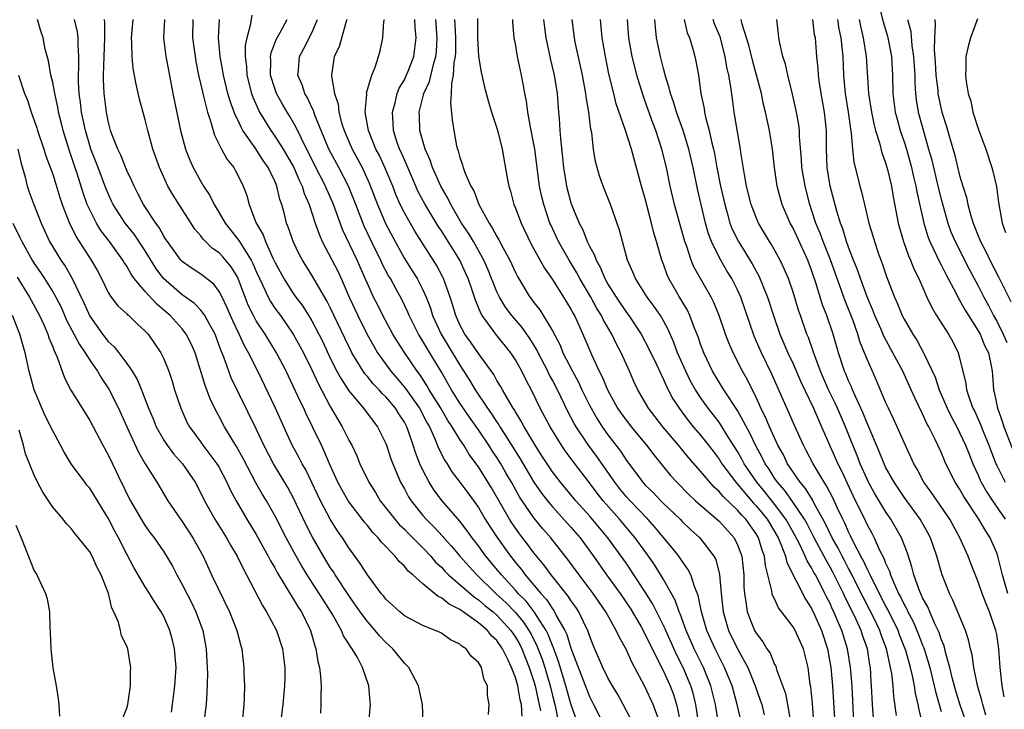
# Model space of a CAD drawing. Units: inches. Extents: x 2580000 to 2583000, y 1557000 to 1560000.
# Drawn here: x 2580749 to 2580856, y 1557588 to 1557663 of the extents above; entities that cross this region are included whole.
import ezdxf

# ---------------------------------------------------------------- set-up
doc = ezdxf.new("R2010")
doc.units = ezdxf.units.IN
doc.header["$MEASUREMENT"] = 0
doc.layers.add('LD25801557_2ft', color=135, linetype='Continuous')

msp = doc.modelspace()

# ---------------------------------------------------------------- linework, layer by layer
at = {"layer": 'LD25801557_2ft'}
for points, elevation in [([(2580842.16, 1557665), (2580842.73, 1557662.73), (2580843.19, 1557661.19), (2580843.64, 1557659), (2580843.76, 1557657), (2580843.79, 1557655), (2580844.04, 1557653), (2580844.24, 1557652.24), (2580844.59, 1557651), (2580845, 1557649.77), (2580845.24, 1557649), (2580845.8, 1557647), (2580846.01, 1557646.01), (2580846.27, 1557645), (2580846.37, 1557644.37), (2580847.12, 1557641), (2580847.56, 1557639.56), (2580847.77, 1557639), (2580848.51, 1557637.49), (2580848.82, 1557636.82), (2580849, 1557636.49), (2580849.49, 1557635.49), (2580850.61, 1557633.39), (2580850.87, 1557632.87), (2580851, 1557632.67), (2580851.59, 1557631.59), (2580853, 1557629.36), (2580853.2, 1557629), (2580853.72, 1557627.72), (2580854.1, 1557627), (2580854.41, 1557625.59), (2580854.52, 1557625), (2580854.56, 1557624.56), (2580854.66, 1557623), (2580854.74, 1557622.74), (2580855.1, 1557621), (2580855.61, 1557619.61), (2580855.79, 1557619), (2580856.68, 1557616.68)], 8426), ([(2580774.53, 1557663.47), (2580774.35, 1557662.35), (2580773.97, 1557661), (2580773.81, 1557660.19), (2580773.79, 1557659), (2580773.93, 1557657.93), (2580773.98, 1557657), (2580774.49, 1557655), (2580774.62, 1557654.62), (2580775.23, 1557653.23), (2580775.35, 1557653), (2580776.57, 1557651), (2580777, 1557650.4), (2580777.89, 1557649), (2580778.31, 1557648.31), (2580779.04, 1557647), (2580779.63, 1557645.63), (2580779.95, 1557645), (2580780.19, 1557644.19), (2580780.72, 1557643), (2580781.37, 1557641), (2580781.79, 1557639.79), (2580782.13, 1557639), (2580783.81, 1557635.81), (2580784.18, 1557635), (2580785.05, 1557633), (2580785.96, 1557631), (2580786.97, 1557628.97), (2580787.69, 1557627.69), (2580788.1, 1557627), (2580789.54, 1557625), (2580790.22, 1557624.22), (2580791.12, 1557623.12), (2580792.62, 1557621), (2580793.44, 1557619.44), (2580793.7, 1557619), (2580794.29, 1557617.71), (2580794.7, 1557616.7), (2580795.36, 1557615.36), (2580795.61, 1557615), (2580796.14, 1557614.14), (2580796.98, 1557613), (2580797.86, 1557611.86), (2580799, 1557610.26), (2580799.74, 1557609), (2580800.23, 1557608.23), (2580801.02, 1557607.02), (2580802.48, 1557605), (2580803, 1557604.34), (2580803.61, 1557603.61), (2580804.05, 1557603), (2580805.73, 1557601), (2580806.35, 1557600.35), (2580807, 1557599.31), (2580807.14, 1557599.14), (2580807.23, 1557599), (2580807.45, 1557598.55), (2580808.33, 1557597), (2580808.55, 1557596.55), (2580809, 1557595.07), (2580810.67, 1557590.67), (2580811, 1557589.85), (2580811.45, 1557589), (2580812.44, 1557587)], 8470), ([(2580798.89, 1557663.11), (2580798.91, 1557662.91), (2580798.91, 1557661), (2580799.02, 1557659), (2580799.3, 1557657.3), (2580799.67, 1557655.67), (2580800.1, 1557654.1), (2580800.43, 1557653), (2580801, 1557651.26), (2580801.1, 1557650.9), (2580801.56, 1557649), (2580802.1, 1557645.9), (2580802.27, 1557645), (2580802.45, 1557644.45), (2580802.84, 1557643), (2580803, 1557642.63), (2580803.61, 1557641), (2580804.71, 1557638.71), (2580806.14, 1557636.14), (2580807, 1557634.92), (2580808.21, 1557633), (2580809, 1557631.69), (2580809.23, 1557631.23), (2580809.37, 1557631), (2580809.7, 1557630.29), (2580810.51, 1557628.51), (2580811.21, 1557626.79), (2580812.05, 1557625), (2580812.39, 1557624.39), (2580812.94, 1557623), (2580814.04, 1557621), (2580814.43, 1557620.43), (2580815, 1557619.66), (2580815.52, 1557619), (2580817.17, 1557617), (2580817.95, 1557615.95), (2580819.75, 1557613.75), (2580820.43, 1557613), (2580821.7, 1557611.7), (2580822.46, 1557611), (2580825, 1557608.81), (2580826.62, 1557607), (2580827, 1557606.23), (2580827.46, 1557605), (2580827.67, 1557603), (2580827.69, 1557601.69), (2580827.74, 1557601), (2580827.91, 1557600.09), (2580828.05, 1557599), (2580828.83, 1557597), (2580829, 1557596.7), (2580829.75, 1557595.75), (2580830.18, 1557595), (2580830.52, 1557594.52), (2580831, 1557593.33), (2580831.12, 1557593.12), (2580831.21, 1557592.79), (2580832.17, 1557590.17), (2580832.41, 1557589), (2580832.7, 1557587.3)], 8454), ([(2580852.93, 1557663.07), (2580852.18, 1557661), (2580851.91, 1557660.09), (2580851.65, 1557659), (2580851.66, 1557657.66), (2580851.62, 1557657), (2580851.69, 1557656.31), (2580851.93, 1557655), (2580852.19, 1557654.19), (2580852.43, 1557653), (2580853.09, 1557651), (2580853.84, 1557649), (2580854.49, 1557647), (2580854.6, 1557646.6), (2580854.97, 1557644.97), (2580855.21, 1557643.21), (2580855.6, 1557641), (2580855.97, 1557639.97)], 8420), ([(2580787.15, 1557587), (2580787.33, 1557589), (2580787.29, 1557589.29), (2580787.15, 1557591), (2580786.48, 1557593), (2580785.92, 1557594.08), (2580785.37, 1557595), (2580785.2, 1557595.2), (2580785, 1557595.55), (2580784.43, 1557596.42), (2580784.21, 1557597), (2580783.2, 1557598.8), (2580782.26, 1557600.26), (2580781.81, 1557601), (2580780.49, 1557603), (2580779.92, 1557603.92), (2580779.3, 1557605), (2580778.21, 1557607), (2580777, 1557609.4), (2580776.09, 1557611), (2580775.67, 1557611.67), (2580774.94, 1557612.94), (2580773.58, 1557615.58), (2580772.86, 1557616.86), (2580772.38, 1557617.62), (2580771.55, 1557619), (2580771, 1557620.1), (2580770.68, 1557620.68), (2580770.02, 1557622.02), (2580769.67, 1557623), (2580769.47, 1557623.47), (2580768.39, 1557627), (2580767.97, 1557627.97), (2580767.44, 1557629), (2580767, 1557629.56), (2580765.7, 1557631), (2580765, 1557631.61), (2580764.24, 1557632.24), (2580763, 1557633.61), (2580761.81, 1557635), (2580761.47, 1557635.47), (2580761, 1557636.35), (2580760.74, 1557636.74), (2580760.59, 1557637), (2580759.15, 1557639), (2580758.21, 1557640.21), (2580757.73, 1557641), (2580757, 1557642.43), (2580756.74, 1557643), (2580756.28, 1557644.28), (2580755.63, 1557646.37), (2580755.31, 1557647.31), (2580755, 1557648.26), (2580754.8, 1557648.8), (2580754.12, 1557651), (2580753.91, 1557651.91), (2580753.63, 1557653), (2580753.54, 1557653.54), (2580753.22, 1557655), (2580753.2, 1557655.2), (2580753, 1557656.2), (2580752.81, 1557657), (2580752.54, 1557658.54), (2580752.2, 1557659.8), (2580751.96, 1557661), (2580751.73, 1557661.73), (2580751.37, 1557663)], 8484), ([(2580793.02, 1557587), (2580792.96, 1557589), (2580792.54, 1557591), (2580791.47, 1557593), (2580791, 1557593.47), (2580789.75, 1557595), (2580789.37, 1557595.37), (2580789, 1557595.68), (2580788.36, 1557596.36), (2580787.84, 1557597), (2580787, 1557597.95), (2580786.23, 1557599), (2580785.73, 1557599.73), (2580785, 1557600.75), (2580783.52, 1557603), (2580783.33, 1557603.33), (2580783, 1557603.8), (2580782.26, 1557605), (2580781.07, 1557607.07), (2580780.4, 1557608.4), (2580779, 1557611.34), (2580778.42, 1557612.42), (2580776.87, 1557615), (2580775.83, 1557617), (2580775, 1557618.78), (2580772.3, 1557624.3), (2580772.02, 1557625), (2580771.49, 1557626.51), (2580771.2, 1557627.2), (2580771, 1557627.77), (2580770.54, 1557629), (2580769.93, 1557630.07), (2580769.44, 1557631), (2580769, 1557631.59), (2580768.32, 1557632.32), (2580767, 1557633.26), (2580764.99, 1557635), (2580764.14, 1557636.14), (2580763, 1557637.99), (2580761.8, 1557639.8), (2580760.84, 1557641), (2580759.55, 1557643), (2580759.37, 1557643.37), (2580759, 1557644.19), (2580758.76, 1557644.76), (2580757.92, 1557647), (2580757.13, 1557649), (2580757, 1557649.4), (2580756.53, 1557651), (2580756.12, 1557653), (2580756.02, 1557654.02), (2580755.87, 1557655), (2580755.79, 1557656.21), (2580755.78, 1557657), (2580755.84, 1557657.84), (2580755.82, 1557659), (2580755.75, 1557660.25), (2580755.77, 1557661), (2580755.67, 1557661.67), (2580755.35, 1557663)], 8482), ([(2580800.1, 1557587.9), (2580800.16, 1557589), (2580799.98, 1557589.98), (2580799.99, 1557591), (2580799.64, 1557591.64), (2580799.32, 1557593), (2580799, 1557593.54), (2580798.23, 1557594.23), (2580797.69, 1557595), (2580797.25, 1557595.25), (2580797, 1557595.52), (2580795.99, 1557595.99), (2580795, 1557596.69), (2580794.8, 1557596.8), (2580794.34, 1557597), (2580793, 1557597.51), (2580791, 1557598.58), (2580790.5, 1557599), (2580789.72, 1557599.72), (2580789, 1557600.36), (2580788.73, 1557600.73), (2580788.49, 1557601), (2580787, 1557603), (2580786.24, 1557604.24), (2580785, 1557605.92), (2580784.31, 1557607), (2580783.77, 1557607.77), (2580783, 1557609.01), (2580781.95, 1557611), (2580780.34, 1557614.34), (2580779.96, 1557615), (2580779.65, 1557615.65), (2580778.89, 1557617), (2580777.98, 1557619), (2580777.09, 1557621), (2580775.15, 1557625), (2580774.16, 1557627), (2580773.73, 1557627.73), (2580773.16, 1557629), (2580772.45, 1557630.45), (2580771.85, 1557631.85), (2580771.31, 1557633), (2580771, 1557633.6), (2580770.4, 1557634.4), (2580769, 1557635.48), (2580768.08, 1557636.08), (2580767, 1557636.84), (2580766.85, 1557637), (2580765.39, 1557639), (2580765.24, 1557639.24), (2580765, 1557639.59), (2580764.51, 1557640.51), (2580764.14, 1557641), (2580762.83, 1557643), (2580762.21, 1557644.21), (2580761.79, 1557645), (2580761.56, 1557645.56), (2580761, 1557646.7), (2580760.35, 1557648.35), (2580760.03, 1557649), (2580759.39, 1557650.61), (2580759.26, 1557651), (2580759, 1557652.01), (2580758.81, 1557653), (2580758.57, 1557655), (2580758.5, 1557656.5), (2580758.5, 1557657), (2580758.65, 1557661), (2580758.65, 1557662.65), (2580758.61, 1557663)], 8480), ([(2580803.72, 1557587.72), (2580803.65, 1557589), (2580803.51, 1557589.51), (2580803.27, 1557591), (2580803, 1557591.9), (2580802.57, 1557593), (2580802.22, 1557593.78), (2580801.61, 1557595), (2580801, 1557595.89), (2580800.42, 1557596.42), (2580799.97, 1557597), (2580799, 1557597.83), (2580797.36, 1557599), (2580797.14, 1557599.14), (2580797, 1557599.25), (2580795.83, 1557599.83), (2580795, 1557600.53), (2580794.66, 1557600.66), (2580794.27, 1557601), (2580793, 1557602.03), (2580791.9, 1557603), (2580791.41, 1557603.41), (2580791, 1557603.92), (2580790.44, 1557604.44), (2580790.02, 1557605), (2580788.54, 1557606.54), (2580788.18, 1557607), (2580787.58, 1557607.58), (2580787, 1557608.32), (2580786.68, 1557608.68), (2580784.93, 1557611), (2580784.23, 1557612.23), (2580783.82, 1557613), (2580782.9, 1557615), (2580782.35, 1557616.35), (2580782.03, 1557617), (2580781.09, 1557619), (2580780.4, 1557620.4), (2580780.14, 1557621), (2580779.75, 1557621.75), (2580779, 1557623.38), (2580778.21, 1557625), (2580777.18, 1557627), (2580775.95, 1557629), (2580775, 1557630.44), (2580774.69, 1557631), (2580774.13, 1557632.13), (2580773.79, 1557633), (2580773.09, 1557634.91), (2580773, 1557635.12), (2580772.29, 1557636.29), (2580771.37, 1557637.37), (2580771, 1557637.77), (2580770.27, 1557638.27), (2580769.26, 1557639.26), (2580769, 1557639.62), (2580768.35, 1557640.35), (2580766.01, 1557644.01), (2580765.45, 1557645), (2580764.53, 1557647), (2580763.82, 1557649), (2580763.28, 1557651), (2580763, 1557652.17), (2580762.39, 1557654.39), (2580762.01, 1557656.01), (2580761.7, 1557657.7), (2580761.58, 1557659), (2580761.56, 1557660.44), (2580761.52, 1557661), (2580761.7, 1557663)], 8478), ([(2580765.07, 1557663), (2580764.99, 1557661), (2580765.24, 1557659), (2580765.51, 1557657.51), (2580765.99, 1557655), (2580766.82, 1557651), (2580767.35, 1557649), (2580767.81, 1557647.81), (2580768.17, 1557647), (2580769, 1557645.49), (2580769.29, 1557645), (2580769.97, 1557643.97), (2580770.44, 1557643), (2580771, 1557642.1), (2580771.64, 1557641), (2580773.12, 1557639.12), (2580773.46, 1557638.54), (2580774.46, 1557637), (2580774.64, 1557636.64), (2580775, 1557635.77), (2580775.34, 1557635), (2580775.67, 1557634.33), (2580776.27, 1557633), (2580776.52, 1557632.52), (2580777, 1557631.82), (2580777.6, 1557631), (2580779, 1557629), (2580779.72, 1557627.72), (2580780.1, 1557627), (2580781, 1557625.16), (2580781.67, 1557623.67), (2580783, 1557621.2), (2580783.8, 1557619.8), (2580784.29, 1557619), (2580785, 1557617.55), (2580785.31, 1557617), (2580785.85, 1557615.85), (2580786.2, 1557615), (2580787.15, 1557613), (2580787.88, 1557611.88), (2580788.4, 1557611), (2580789.98, 1557609), (2580790.45, 1557608.45), (2580791, 1557607.93), (2580791.45, 1557607.45), (2580793, 1557605.91), (2580793.86, 1557605), (2580794.38, 1557604.38), (2580795, 1557603.83), (2580795.39, 1557603.39), (2580795.78, 1557603), (2580798.58, 1557600.57), (2580799, 1557600.31), (2580799.7, 1557599.7), (2580800.58, 1557599), (2580801, 1557598.63), (2580802.5, 1557597), (2580803, 1557596.27), (2580803.47, 1557595.47), (2580803.7, 1557595), (2580804.49, 1557593), (2580805, 1557591.48), (2580805.14, 1557591), (2580805.47, 1557589.47), (2580805.58, 1557589), (2580805.7, 1557588.3)], 8476), ([(2580768.15, 1557663), (2580768.12, 1557661), (2580768.38, 1557659), (2580768.47, 1557658.47), (2580768.77, 1557657), (2580769.17, 1557655.17), (2580769.3, 1557654.7), (2580769.71, 1557653), (2580770.1, 1557651.9), (2580770.33, 1557651), (2580770.49, 1557650.49), (2580771.24, 1557649), (2580771.86, 1557647.86), (2580772.56, 1557647), (2580772.72, 1557646.72), (2580773, 1557646.19), (2580773.59, 1557645), (2580773.97, 1557643.97), (2580774.22, 1557643), (2580774.95, 1557641.05), (2580775.73, 1557639.73), (2580775.98, 1557639), (2580776.8, 1557637.2), (2580777, 1557636.78), (2580777.96, 1557635), (2580779, 1557633.41), (2580779.29, 1557633), (2580780.02, 1557632.02), (2580780.79, 1557630.79), (2580781, 1557630.43), (2580781.76, 1557629), (2580782.18, 1557628.18), (2580783, 1557626.42), (2580783.72, 1557625), (2580784.16, 1557624.16), (2580785, 1557622.89), (2580786.58, 1557621), (2580787.62, 1557619.62), (2580788.11, 1557619), (2580789, 1557617.2), (2580789.08, 1557617), (2580789.54, 1557615.54), (2580789.74, 1557615), (2580790.59, 1557613), (2580791, 1557612.28), (2580791.44, 1557611.44), (2580791.73, 1557611), (2580793, 1557609.42), (2580793.37, 1557609), (2580794.19, 1557608.19), (2580795.15, 1557607.15), (2580795.27, 1557607), (2580796.09, 1557606.09), (2580797.01, 1557605), (2580797.95, 1557603.95), (2580798.82, 1557603), (2580800.89, 1557601), (2580801.99, 1557599.99), (2580803, 1557598.94), (2580803.88, 1557597.88), (2580804.46, 1557597), (2580804.66, 1557596.66), (2580805.33, 1557595.33), (2580805.88, 1557593.88), (2580806.16, 1557593), (2580806.75, 1557591), (2580807, 1557589.96), (2580807.25, 1557589), (2580807.33, 1557588.67), (2580807.66, 1557587)], 8474), ([(2580809.7, 1557587), (2580809, 1557589.07), (2580808.46, 1557591), (2580807.65, 1557593.65), (2580807.12, 1557595.12), (2580807, 1557595.37), (2580806.55, 1557596.55), (2580806.32, 1557597), (2580805.02, 1557599.02), (2580804.16, 1557600.16), (2580803.31, 1557601), (2580803, 1557601.36), (2580801.48, 1557603), (2580801.27, 1557603.27), (2580799.82, 1557605), (2580799, 1557606.12), (2580798.31, 1557607), (2580797.77, 1557607.77), (2580797, 1557608.8), (2580795.08, 1557611), (2580794.18, 1557612.18), (2580793.67, 1557613), (2580793, 1557614.31), (2580792.68, 1557615), (2580792.2, 1557616.2), (2580791.95, 1557617), (2580791.4, 1557618.6), (2580791.25, 1557619), (2580791, 1557619.48), (2580790.41, 1557620.41), (2580790.05, 1557621), (2580789, 1557622.24), (2580788.6, 1557622.6), (2580788.26, 1557623), (2580787.63, 1557623.63), (2580787, 1557624.44), (2580786.73, 1557624.73), (2580785.34, 1557627), (2580785.22, 1557627.22), (2580784.56, 1557628.56), (2580783, 1557631.87), (2580782.62, 1557632.62), (2580781, 1557635.38), (2580779.98, 1557637), (2580779.64, 1557637.64), (2580779, 1557639), (2580778.49, 1557640.49), (2580778.28, 1557641), (2580778.04, 1557641.96), (2580777.75, 1557643), (2580777.55, 1557643.55), (2580777.23, 1557645), (2580777, 1557645.54), (2580776.3, 1557647), (2580775.76, 1557647.76), (2580774.87, 1557649.13), (2580773.56, 1557651), (2580773.35, 1557651.35), (2580773, 1557652.14), (2580772.7, 1557652.7), (2580772.61, 1557653), (2580772.17, 1557654.17), (2580771.94, 1557655), (2580771.45, 1557657), (2580771.4, 1557657.4), (2580771.11, 1557659), (2580770.93, 1557661), (2580771.01, 1557663)], 8472), ([(2580815.7, 1557587), (2580814.64, 1557589), (2580814.06, 1557590.06), (2580813.49, 1557591), (2580813, 1557591.89), (2580812.46, 1557593), (2580811.41, 1557595.41), (2580811, 1557596.44), (2580810.87, 1557596.87), (2580810.81, 1557597), (2580810.61, 1557597.39), (2580809.85, 1557599), (2580809.51, 1557599.51), (2580809, 1557600.22), (2580808.71, 1557600.71), (2580806.86, 1557603), (2580806.07, 1557604.07), (2580805, 1557605.36), (2580804.31, 1557606.31), (2580803.44, 1557607.44), (2580802.61, 1557608.61), (2580802.36, 1557609), (2580800.41, 1557612.41), (2580799, 1557614.67), (2580798.01, 1557616.01), (2580797.41, 1557617), (2580797, 1557617.61), (2580796.16, 1557619), (2580795.69, 1557619.69), (2580794.93, 1557621), (2580793.69, 1557623), (2580793.44, 1557623.44), (2580792.66, 1557624.66), (2580792.39, 1557625), (2580791.02, 1557627.02), (2580790.23, 1557628.23), (2580789.75, 1557629), (2580788.66, 1557631), (2580788.12, 1557632.12), (2580787.67, 1557633), (2580787, 1557634.47), (2580786.78, 1557635), (2580785.91, 1557637), (2580784.32, 1557640.32), (2580783.34, 1557643), (2580783, 1557643.82), (2580782.63, 1557644.63), (2580782.49, 1557645), (2580781.3, 1557647.3), (2580779.87, 1557650.13), (2580779.32, 1557651.32), (2580778.59, 1557652.59), (2580778.33, 1557653), (2580777.84, 1557653.84), (2580777.2, 1557655), (2580777, 1557655.55), (2580776.54, 1557657), (2580776.56, 1557658.56), (2580776.53, 1557659), (2580776.6, 1557659.4), (2580777.16, 1557660.84), (2580777.58, 1557661.58), (2580778.32, 1557663)], 8468), ([(2580818.37, 1557587.63), (2580817.9, 1557589), (2580817, 1557590.92), (2580815.57, 1557593.57), (2580815, 1557594.88), (2580814.23, 1557596.23), (2580813.9, 1557597), (2580812.78, 1557599), (2580812.04, 1557600.04), (2580811.4, 1557601), (2580809.87, 1557603), (2580808.67, 1557604.67), (2580806.83, 1557607), (2580805.97, 1557607.97), (2580805, 1557609.15), (2580803.72, 1557611), (2580803.43, 1557611.43), (2580802.57, 1557613), (2580801.98, 1557614.02), (2580801.42, 1557615), (2580801, 1557615.68), (2580800.46, 1557616.46), (2580800.13, 1557617), (2580799, 1557618.66), (2580798.02, 1557620.02), (2580797, 1557621.53), (2580796.08, 1557623), (2580794.96, 1557624.96), (2580793.46, 1557627.46), (2580793, 1557628.26), (2580792.7, 1557628.7), (2580792.52, 1557629), (2580791.51, 1557631), (2580791.37, 1557631.37), (2580790.74, 1557632.74), (2580790.13, 1557633.87), (2580789.5, 1557635), (2580789.3, 1557635.3), (2580788.61, 1557636.61), (2580788.44, 1557637), (2580787.96, 1557637.96), (2580786.66, 1557640.66), (2580785.74, 1557643), (2580785.55, 1557643.55), (2580784.95, 1557645), (2580783.92, 1557647), (2580782.85, 1557649), (2580781.34, 1557652.66), (2580781.17, 1557653.17), (2580781, 1557653.5), (2580780.52, 1557654.52), (2580780.23, 1557655), (2580779.94, 1557655.94), (2580779.49, 1557657), (2580779.55, 1557657.55), (2580779.68, 1557659), (2580780.14, 1557659.86), (2580781, 1557661.57), (2580781.62, 1557663)], 8466), ([(2580784.8, 1557663), (2580784.68, 1557662.68), (2580783.94, 1557660.06), (2580783.43, 1557659), (2580783.12, 1557657), (2580783.11, 1557656.89), (2580783.45, 1557655), (2580783.85, 1557653.85), (2580783.93, 1557653), (2580784.26, 1557651.74), (2580784.5, 1557651), (2580785, 1557649.82), (2580785.36, 1557649), (2580785.95, 1557647.95), (2580786.45, 1557647), (2580787.25, 1557645.25), (2580788.09, 1557643), (2580789, 1557640.89), (2580790, 1557639), (2580791, 1557637.18), (2580791.86, 1557635.86), (2580792.38, 1557635), (2580793, 1557633.79), (2580793.36, 1557633), (2580793.81, 1557631.81), (2580794.05, 1557631), (2580794.96, 1557629), (2580795.75, 1557627.75), (2580797, 1557625.64), (2580798.04, 1557624.04), (2580798.64, 1557623), (2580799.97, 1557621), (2580800.41, 1557620.41), (2580801, 1557619.49), (2580801.2, 1557619.2), (2580801.32, 1557619), (2580801.84, 1557618.16), (2580803.52, 1557615.52), (2580805, 1557613), (2580805.82, 1557611.82), (2580806.46, 1557611), (2580807, 1557610.35), (2580809, 1557608.14), (2580809.98, 1557607), (2580811.44, 1557605), (2580812.83, 1557603), (2580814.3, 1557601), (2580815.39, 1557599.39), (2580816.54, 1557597.46), (2580817, 1557596.64), (2580817.52, 1557595.52), (2580819, 1557592.59), (2580819.72, 1557591), (2580820.07, 1557590.07), (2580820.4, 1557589), (2580820.53, 1557588.53), (2580820.85, 1557586.85)], 8464), ([(2580823.12, 1557584.88), (2580822.5, 1557589), (2580822.21, 1557590.21), (2580821.97, 1557591), (2580821.12, 1557593), (2580820.41, 1557594.41), (2580819.24, 1557597), (2580819.17, 1557597.17), (2580819, 1557597.52), (2580817.83, 1557599.83), (2580817, 1557601.19), (2580815.81, 1557603), (2580815, 1557604.21), (2580814.44, 1557605), (2580812.99, 1557607), (2580811, 1557609.36), (2580809.54, 1557611), (2580807.88, 1557613), (2580807, 1557614.14), (2580806.42, 1557615), (2580805.87, 1557615.87), (2580805.12, 1557617), (2580803.94, 1557619), (2580803.62, 1557619.62), (2580803, 1557620.6), (2580802.86, 1557620.86), (2580802.76, 1557621), (2580802.38, 1557621.62), (2580801.6, 1557623), (2580801.39, 1557623.39), (2580801, 1557624.01), (2580800.65, 1557624.65), (2580799, 1557626.91), (2580798.16, 1557628.17), (2580797.55, 1557629), (2580797, 1557630.02), (2580796.56, 1557631), (2580796.21, 1557632.21), (2580795.96, 1557633), (2580795.23, 1557635), (2580795.16, 1557635.16), (2580794.46, 1557636.46), (2580792.13, 1557640.13), (2580791, 1557642.12), (2580790.56, 1557643), (2580790.09, 1557644.09), (2580789.75, 1557645), (2580788.94, 1557646.94), (2580788.3, 1557648.3), (2580787.93, 1557649), (2580787.19, 1557650.81), (2580787.12, 1557651), (2580786.78, 1557653), (2580786.93, 1557654.93), (2580786.92, 1557655.08), (2580787.48, 1557657), (2580787.83, 1557657.83), (2580788.21, 1557659), (2580788.38, 1557659.62), (2580788.67, 1557661), (2580788.79, 1557662.79), (2580788.84, 1557663)], 8462), ([(2580825.29, 1557584.71), (2580824.62, 1557589), (2580824.13, 1557591), (2580823.31, 1557593), (2580822.33, 1557595), (2580821.45, 1557597), (2580820.79, 1557598.79), (2580820.69, 1557599), (2580820.26, 1557600.26), (2580819, 1557602.48), (2580818.05, 1557604.05), (2580817.38, 1557605), (2580815.93, 1557607), (2580815.52, 1557607.52), (2580815, 1557608.11), (2580814.25, 1557609), (2580812.48, 1557611), (2580811.83, 1557611.83), (2580811, 1557612.95), (2580809.24, 1557615.24), (2580808.39, 1557616.39), (2580807.97, 1557617), (2580806.76, 1557619), (2580805.69, 1557621), (2580804.81, 1557622.81), (2580804.12, 1557624.12), (2580803.68, 1557625), (2580803, 1557626.24), (2580802.51, 1557627), (2580800.88, 1557629), (2580800.61, 1557629.39), (2580799.42, 1557631), (2580799.26, 1557631.26), (2580798.67, 1557632.67), (2580798.36, 1557633.64), (2580797.88, 1557635), (2580797.62, 1557635.62), (2580797, 1557637), (2580796.22, 1557638.22), (2580795.75, 1557639), (2580795, 1557640.17), (2580794.66, 1557640.66), (2580793.23, 1557643), (2580792.46, 1557644.46), (2580792.23, 1557645), (2580791.36, 1557647), (2580791.27, 1557647.27), (2580791, 1557647.82), (2580790.65, 1557648.65), (2580790.48, 1557649), (2580790.19, 1557649.81), (2580789.81, 1557651), (2580789.79, 1557651.79), (2580789.7, 1557653), (2580789.99, 1557653.99), (2580790.23, 1557655), (2580790.44, 1557655.56), (2580791, 1557656.49), (2580791.16, 1557656.84), (2580791.4, 1557657.4), (2580792.02, 1557659), (2580792.29, 1557661), (2580792.16, 1557662.16), (2580792.12, 1557663)], 8460), ([(2580827.43, 1557587), (2580826.97, 1557589), (2580826.41, 1557591), (2580825.6, 1557593), (2580825, 1557594.14), (2580824.57, 1557595), (2580823.67, 1557597), (2580823.09, 1557599), (2580822.75, 1557600.75), (2580822.38, 1557601.62), (2580821.94, 1557603), (2580821.63, 1557603.63), (2580821, 1557604.49), (2580820.81, 1557604.81), (2580820.66, 1557605), (2580819.93, 1557605.93), (2580818.11, 1557608.11), (2580817.31, 1557609), (2580815.39, 1557611), (2580815, 1557611.43), (2580814.29, 1557612.29), (2580813.74, 1557613), (2580811.79, 1557615.79), (2580810.89, 1557617), (2580809.56, 1557619), (2580809.36, 1557619.36), (2580808.66, 1557620.66), (2580807.53, 1557623), (2580807, 1557624.02), (2580806.65, 1557624.65), (2580806.5, 1557625), (2580805.47, 1557627), (2580805.32, 1557627.32), (2580804.55, 1557628.55), (2580803.72, 1557629.72), (2580802.61, 1557631), (2580801.93, 1557631.93), (2580801.29, 1557633), (2580801, 1557633.59), (2580800.58, 1557634.58), (2580800.43, 1557635), (2580800.02, 1557636.02), (2580799.59, 1557637), (2580798.46, 1557639), (2580797.92, 1557639.92), (2580797.19, 1557641), (2580796.03, 1557643), (2580795.7, 1557643.7), (2580794.93, 1557645), (2580794.04, 1557647), (2580793.8, 1557647.8), (2580793.26, 1557649), (2580792.68, 1557651), (2580792.62, 1557652.62), (2580792.6, 1557653), (2580793.11, 1557655), (2580793.71, 1557656.29), (2580794.13, 1557658.13), (2580794.41, 1557659), (2580794.46, 1557659.54), (2580794.56, 1557661), (2580794.39, 1557663)], 8458), ([(2580796.42, 1557663), (2580796.47, 1557662.47), (2580796.54, 1557661), (2580796.52, 1557659.48), (2580796.49, 1557659), (2580796.36, 1557658.36), (2580796.29, 1557657), (2580796.09, 1557656.09), (2580796.07, 1557655), (2580795.98, 1557653.98), (2580796.15, 1557652.15), (2580796.33, 1557651), (2580796.65, 1557649.35), (2580796.73, 1557649), (2580796.81, 1557648.81), (2580797, 1557648.08), (2580797.29, 1557647.29), (2580797.36, 1557647), (2580797.54, 1557646.46), (2580798.19, 1557645), (2580798.49, 1557644.49), (2580799.05, 1557643), (2580800.15, 1557641), (2580800.5, 1557640.5), (2580801, 1557639.54), (2580801.21, 1557639.21), (2580801.64, 1557638.36), (2580802.38, 1557637), (2580803, 1557635.65), (2580803.22, 1557635.22), (2580804.56, 1557633), (2580804.76, 1557632.76), (2580805, 1557632.41), (2580805.62, 1557631.62), (2580807, 1557629.35), (2580807.82, 1557627.82), (2580808.14, 1557627), (2580809.15, 1557625), (2580809.81, 1557623.81), (2580810.18, 1557623), (2580811, 1557621.33), (2580811.17, 1557621), (2580811.84, 1557619.84), (2580812.38, 1557619), (2580813, 1557618.13), (2580814.36, 1557616.36), (2580815, 1557615.36), (2580816.75, 1557613), (2580817, 1557612.73), (2580817.88, 1557611.88), (2580818.7, 1557611), (2580819, 1557610.7), (2580820.79, 1557609), (2580821, 1557608.78), (2580821.91, 1557607.91), (2580822.92, 1557607), (2580824.45, 1557605), (2580824.64, 1557604.64), (2580825.05, 1557603.05), (2580825.22, 1557601), (2580825.44, 1557599), (2580826.02, 1557597), (2580827, 1557594.99), (2580828.11, 1557593), (2580828.92, 1557591), (2580829.46, 1557589.46), (2580829.61, 1557589), (2580829.89, 1557587.89)], 8456), ([(2580835.26, 1557587), (2580835.09, 1557589.09), (2580834.91, 1557590.91), (2580834.86, 1557591.14), (2580834.63, 1557593), (2580834.13, 1557595), (2580833.23, 1557597), (2580833, 1557597.39), (2580831.43, 1557599.43), (2580831, 1557600.39), (2580830.79, 1557600.8), (2580830.75, 1557601), (2580830.72, 1557601.28), (2580830.01, 1557604.01), (2580829.92, 1557605), (2580829.66, 1557605.66), (2580829.26, 1557607), (2580829, 1557607.43), (2580827.88, 1557609), (2580827.45, 1557609.45), (2580827, 1557609.99), (2580825.46, 1557611.46), (2580825, 1557612.02), (2580824.47, 1557612.47), (2580824, 1557613), (2580823, 1557614.2), (2580821.69, 1557615.69), (2580820.63, 1557617), (2580818.92, 1557619), (2580817.37, 1557621), (2580816.21, 1557623), (2580815.83, 1557623.83), (2580815.33, 1557625), (2580814.43, 1557627), (2580813.92, 1557627.92), (2580813.43, 1557629), (2580812.52, 1557630.52), (2580812.31, 1557631), (2580811.79, 1557631.79), (2580811.13, 1557633), (2580809.96, 1557635), (2580809.63, 1557635.63), (2580808.82, 1557637), (2580807.66, 1557639), (2580806.81, 1557640.81), (2580806.73, 1557641), (2580806.06, 1557643), (2580805.85, 1557643.85), (2580805.61, 1557645), (2580805.08, 1557649), (2580805, 1557649.51), (2580804.64, 1557651.36), (2580804.35, 1557653), (2580804.18, 1557654.18), (2580804.02, 1557655), (2580803.87, 1557655.87), (2580803.65, 1557657), (2580803.23, 1557659), (2580803, 1557660.38), (2580802.88, 1557661), (2580802.72, 1557662.72), (2580802.71, 1557663)], 8452), ([(2580806.03, 1557663), (2580806.13, 1557662.13), (2580806.28, 1557661), (2580806.66, 1557659.34), (2580806.77, 1557658.77), (2580807.2, 1557657), (2580807.51, 1557655), (2580807.67, 1557653), (2580807.71, 1557652.29), (2580807.81, 1557651), (2580807.86, 1557650.14), (2580808.09, 1557648.09), (2580808.19, 1557647), (2580808.52, 1557645), (2580809, 1557643.2), (2580809.1, 1557642.9), (2580809.87, 1557641), (2580810.27, 1557640.27), (2580810.76, 1557639), (2580811, 1557638.51), (2580811.55, 1557637.55), (2580811.71, 1557637), (2580812.18, 1557636.18), (2580812.66, 1557635), (2580813, 1557634.4), (2580813.88, 1557633), (2580815, 1557631.33), (2580815.25, 1557631), (2580816.58, 1557629), (2580817.43, 1557627.43), (2580818.2, 1557625.8), (2580818.7, 1557624.7), (2580819, 1557624.11), (2580819.34, 1557623.34), (2580820.02, 1557622.02), (2580820.68, 1557621), (2580821.67, 1557619.67), (2580822.21, 1557619), (2580823, 1557618.08), (2580824.35, 1557616.35), (2580825, 1557615.49), (2580825.31, 1557615), (2580826.81, 1557613), (2580827, 1557612.8), (2580828.74, 1557610.74), (2580829, 1557610.46), (2580830.19, 1557609), (2580831, 1557607.68), (2580831.39, 1557607), (2580831.68, 1557606.32), (2580832.17, 1557605), (2580832.32, 1557604.32), (2580834.36, 1557600.36), (2580835, 1557599.36), (2580835.31, 1557598.69), (2580836.06, 1557597), (2580836.73, 1557595), (2580837.09, 1557593), (2580837.27, 1557591), (2580837.47, 1557587.47)], 8450), ([(2580839.57, 1557587), (2580839.37, 1557591), (2580839.21, 1557593), (2580838.88, 1557595), (2580838.27, 1557597), (2580837.87, 1557597.87), (2580837.41, 1557599), (2580837.27, 1557599.27), (2580837, 1557599.9), (2580836.62, 1557600.62), (2580836.45, 1557601), (2580835.89, 1557602.11), (2580835.42, 1557603), (2580835.26, 1557603.26), (2580835, 1557603.76), (2580834.51, 1557604.51), (2580834.32, 1557605), (2580833.72, 1557606.28), (2580833.23, 1557607.23), (2580832.51, 1557608.51), (2580832.23, 1557609), (2580831, 1557610.63), (2580829.95, 1557611.96), (2580829.08, 1557613), (2580827.73, 1557615), (2580827.48, 1557615.48), (2580827, 1557616.34), (2580825.86, 1557618.14), (2580825.21, 1557619.21), (2580825, 1557619.49), (2580823.82, 1557621), (2580823, 1557622.16), (2580822.45, 1557623), (2580821.93, 1557623.93), (2580821.4, 1557625), (2580820.52, 1557627), (2580820.11, 1557628.11), (2580819.5, 1557629.5), (2580819, 1557630.45), (2580818.68, 1557631), (2580818, 1557632), (2580817.24, 1557633), (2580815.97, 1557635), (2580815.7, 1557635.7), (2580815.12, 1557637), (2580814.56, 1557639), (2580814.25, 1557640.25), (2580813.28, 1557643), (2580812.48, 1557645), (2580812.09, 1557646.09), (2580811.82, 1557647), (2580811.65, 1557647.65), (2580811.45, 1557649), (2580811.25, 1557650.75), (2580811.15, 1557651.15), (2580810.92, 1557653), (2580810.64, 1557654.64), (2580810.61, 1557655), (2580810.24, 1557657), (2580809.47, 1557660.53), (2580809.38, 1557661), (2580809.14, 1557663)], 8448), ([(2580841.73, 1557587), (2580841.57, 1557589), (2580841.49, 1557591), (2580841.45, 1557591.45), (2580841.36, 1557593), (2580841.29, 1557593.29), (2580841.03, 1557595), (2580840.5, 1557596.5), (2580840.35, 1557597), (2580839.83, 1557598.17), (2580839.43, 1557599), (2580838.61, 1557600.61), (2580838.44, 1557601), (2580837.3, 1557603.3), (2580837, 1557603.84), (2580836.57, 1557604.57), (2580835.28, 1557607), (2580834.51, 1557608.51), (2580834.22, 1557609), (2580833, 1557610.82), (2580832.1, 1557612.1), (2580831.31, 1557613), (2580831, 1557613.45), (2580830.4, 1557614.4), (2580829.99, 1557615), (2580829.67, 1557615.67), (2580828.94, 1557617), (2580828.32, 1557618.32), (2580827, 1557620.75), (2580825.53, 1557623), (2580824.31, 1557625), (2580823.35, 1557627), (2580823, 1557627.92), (2580822.73, 1557628.73), (2580822.35, 1557629.65), (2580821.85, 1557631), (2580821.58, 1557631.58), (2580820.74, 1557633), (2580819.59, 1557635), (2580819.41, 1557635.41), (2580819, 1557636.57), (2580818.83, 1557637), (2580818.25, 1557639), (2580817.96, 1557639.96), (2580817.72, 1557641), (2580817, 1557643.75), (2580816.63, 1557645), (2580815.54, 1557649), (2580814.87, 1557651.13), (2580813.9, 1557653.9), (2580813.62, 1557655), (2580813.11, 1557657.11), (2580812.72, 1557659), (2580812.38, 1557661), (2580812.21, 1557663)], 8446), ([(2580844.19, 1557587.81), (2580843.87, 1557589.87), (2580843.8, 1557591), (2580843.67, 1557592.33), (2580843.54, 1557593), (2580843.14, 1557594.86), (2580843, 1557595.28), (2580842.52, 1557596.52), (2580842.37, 1557597), (2580841.79, 1557598.21), (2580841.27, 1557599.27), (2580840.57, 1557600.57), (2580839.35, 1557603), (2580839.24, 1557603.24), (2580839, 1557603.67), (2580838.55, 1557604.55), (2580838.3, 1557605), (2580837.87, 1557605.87), (2580837.24, 1557607), (2580836.52, 1557608.52), (2580835.29, 1557610.71), (2580835.09, 1557611.09), (2580834.33, 1557612.33), (2580833.75, 1557613), (2580832.41, 1557615), (2580831.95, 1557615.95), (2580831.36, 1557617), (2580830.45, 1557619), (2580830.03, 1557620.03), (2580829.53, 1557621), (2580829.38, 1557621.38), (2580829, 1557622.16), (2580828.07, 1557624.07), (2580827.54, 1557625), (2580826.52, 1557627), (2580826.06, 1557628.06), (2580825.71, 1557629), (2580825.03, 1557631), (2580824.43, 1557632.43), (2580824.14, 1557633), (2580822.98, 1557635), (2580822.29, 1557636.29), (2580822, 1557637), (2580821.51, 1557638.49), (2580821.32, 1557639), (2580820.8, 1557640.8), (2580820.2, 1557643), (2580819.73, 1557645), (2580819.31, 1557647), (2580818.83, 1557649), (2580818.17, 1557651), (2580817.84, 1557651.84), (2580817, 1557654.25), (2580816.79, 1557654.79), (2580816.12, 1557657), (2580815.89, 1557657.89), (2580815.63, 1557659), (2580815.24, 1557661), (2580815.11, 1557663)], 8444), ([(2580847, 1557586.9), (2580846.59, 1557588.59), (2580846.53, 1557589), (2580846.23, 1557590.23), (2580846.13, 1557591), (2580845.92, 1557592.08), (2580845.69, 1557593), (2580845.18, 1557594.82), (2580845.09, 1557595.09), (2580844.51, 1557596.51), (2580844.34, 1557597), (2580843.25, 1557599.25), (2580843, 1557599.69), (2580841.61, 1557602.39), (2580841.32, 1557603), (2580841.23, 1557603.23), (2580841, 1557603.64), (2580840.58, 1557604.58), (2580840.34, 1557605), (2580839.6, 1557606.4), (2580839.21, 1557607.21), (2580839, 1557607.63), (2580838.58, 1557608.58), (2580838.37, 1557609), (2580837.8, 1557610.2), (2580837.31, 1557611.31), (2580836.63, 1557612.63), (2580836.36, 1557613), (2580835.16, 1557615), (2580834.43, 1557616.43), (2580834.11, 1557617), (2580833.15, 1557619.15), (2580832.55, 1557620.55), (2580831.83, 1557622.17), (2580830.69, 1557624.69), (2580829.58, 1557627), (2580828.8, 1557628.8), (2580827.36, 1557633), (2580827, 1557633.8), (2580826.39, 1557635), (2580825.86, 1557635.86), (2580825.18, 1557637), (2580825, 1557637.33), (2580824.18, 1557639), (2580823.85, 1557639.85), (2580823.53, 1557641), (2580822.69, 1557644.69), (2580822.21, 1557647), (2580821.75, 1557649), (2580821.12, 1557651), (2580820.4, 1557653), (2580820.09, 1557654.09), (2580819.75, 1557655), (2580819.63, 1557655.63), (2580819.19, 1557657), (2580819.16, 1557657.16), (2580819, 1557657.69), (2580818.67, 1557659), (2580818.24, 1557661), (2580818.12, 1557662.12), (2580818.07, 1557663)], 8442), ([(2580821.23, 1557663), (2580821.57, 1557661.57), (2580821.82, 1557661), (2580822.18, 1557659.82), (2580822.4, 1557659), (2580822.51, 1557658.51), (2580822.77, 1557657), (2580823.05, 1557655), (2580823.39, 1557653.39), (2580823.44, 1557653), (2580823.55, 1557652.45), (2580823.95, 1557651), (2580824.19, 1557649.81), (2580824.41, 1557649), (2580824.51, 1557648.51), (2580824.77, 1557647), (2580825.16, 1557645), (2580825.62, 1557643), (2580825.88, 1557642.12), (2580826.18, 1557641), (2580826.4, 1557640.4), (2580827.09, 1557639), (2580828.59, 1557636.59), (2580829, 1557635.79), (2580829.29, 1557635.29), (2580830.25, 1557633), (2580830.92, 1557630.92), (2580831.58, 1557629), (2580832.01, 1557628.01), (2580832.43, 1557627), (2580833, 1557625.78), (2580833.85, 1557623.85), (2580835.22, 1557621), (2580835.74, 1557619.74), (2580836.08, 1557619), (2580837.84, 1557615), (2580838.23, 1557614.23), (2580839.5, 1557611.5), (2580840.81, 1557608.81), (2580841, 1557608.39), (2580841.5, 1557607.5), (2580841.75, 1557607), (2580842.35, 1557605.65), (2580842.8, 1557604.8), (2580843, 1557604.25), (2580843.41, 1557603.41), (2580843.52, 1557603), (2580843.87, 1557602.13), (2580844.4, 1557601), (2580844.62, 1557600.62), (2580845, 1557599.78), (2580845.28, 1557599.28), (2580845.4, 1557599), (2580845.96, 1557597.96), (2580846.56, 1557596.56), (2580847, 1557595.42), (2580847.13, 1557595.13), (2580847.77, 1557593), (2580848.26, 1557591), (2580848.38, 1557590.38), (2580849, 1557588.25)], 8440), ([(2580851.73, 1557587), (2580851.07, 1557588.93), (2580850.56, 1557590.56), (2580850.23, 1557591.77), (2580849.94, 1557593), (2580849.51, 1557594.49), (2580849.32, 1557595.32), (2580849, 1557596.06), (2580848.78, 1557596.78), (2580848.35, 1557597.65), (2580847.77, 1557599), (2580847.55, 1557599.55), (2580847, 1557600.52), (2580846.62, 1557601.38), (2580846.05, 1557603), (2580845.85, 1557603.85), (2580845.35, 1557605.35), (2580844.72, 1557607), (2580843.58, 1557609), (2580843, 1557609.84), (2580841.81, 1557611.81), (2580841.16, 1557613), (2580841, 1557613.32), (2580840.25, 1557615), (2580839.91, 1557615.91), (2580839.44, 1557617), (2580838.65, 1557619), (2580837.81, 1557621), (2580837.55, 1557621.55), (2580836.84, 1557623), (2580835.96, 1557625), (2580835.34, 1557626.66), (2580835.18, 1557627.18), (2580834.65, 1557628.65), (2580834.5, 1557629), (2580833.8, 1557631), (2580833.6, 1557631.6), (2580833, 1557633.54), (2580832.49, 1557635), (2580832.05, 1557636.05), (2580831.59, 1557637), (2580830.68, 1557638.68), (2580830.46, 1557639), (2580829.92, 1557639.92), (2580829.26, 1557641), (2580829, 1557641.6), (2580828.47, 1557643), (2580827.98, 1557645), (2580827.74, 1557646.26), (2580827.37, 1557648.63), (2580827.33, 1557649), (2580827, 1557650.85), (2580826.65, 1557653), (2580826.44, 1557654.44), (2580826.29, 1557655.71), (2580826.07, 1557657), (2580825.86, 1557657.86), (2580825.68, 1557659), (2580825.11, 1557661.11), (2580824.52, 1557662.52), (2580824.35, 1557663)], 8438), ([(2580853.84, 1557587.84), (2580853.49, 1557589), (2580853.41, 1557589.41), (2580852.94, 1557591.06), (2580852.54, 1557593), (2580852.35, 1557594.35), (2580852.17, 1557595), (2580851.97, 1557595.97), (2580851.63, 1557597), (2580850.28, 1557600.28), (2580849.89, 1557601), (2580849.11, 1557603), (2580849, 1557603.35), (2580848.54, 1557605), (2580847.84, 1557607), (2580847.55, 1557607.55), (2580846.73, 1557609), (2580845, 1557611.38), (2580843.91, 1557613), (2580843, 1557614.65), (2580842.83, 1557615), (2580842.32, 1557616.32), (2580842.02, 1557617), (2580841.13, 1557619.13), (2580841, 1557619.4), (2580840.55, 1557620.55), (2580839.74, 1557622.26), (2580839.42, 1557623), (2580839.31, 1557623.31), (2580839, 1557623.95), (2580838.7, 1557624.7), (2580838.56, 1557625), (2580837.92, 1557627), (2580837.34, 1557629), (2580836.65, 1557631), (2580836.18, 1557632.18), (2580835.46, 1557634.54), (2580835, 1557635.91), (2580834.59, 1557637), (2580833, 1557640.44), (2580832.69, 1557641), (2580831.83, 1557643), (2580831.65, 1557643.65), (2580831.29, 1557645), (2580830.99, 1557647), (2580830.77, 1557649), (2580830.45, 1557651), (2580830.02, 1557653), (2580829.82, 1557653.82), (2580829.58, 1557655), (2580829.06, 1557657), (2580828.61, 1557658.61), (2580828.21, 1557660.21), (2580827.98, 1557661), (2580827.5, 1557662.5), (2580827.39, 1557663)], 8436), ([(2580855.82, 1557589.82), (2580855.6, 1557591), (2580855.37, 1557593), (2580855.22, 1557595), (2580855, 1557596.56), (2580854.92, 1557597), (2580854.23, 1557599), (2580853.87, 1557599.87), (2580853.43, 1557601), (2580853, 1557602.23), (2580852.21, 1557604.21), (2580851.93, 1557605), (2580851.03, 1557607), (2580849.93, 1557609), (2580847.92, 1557611.92), (2580847.12, 1557613), (2580846.4, 1557614.4), (2580846.04, 1557615), (2580845.73, 1557615.73), (2580845, 1557617.28), (2580844.25, 1557619), (2580843.86, 1557619.86), (2580843.3, 1557621), (2580843, 1557621.65), (2580842, 1557624), (2580841, 1557626.29), (2580840.73, 1557627), (2580840.22, 1557628.22), (2580840, 1557629), (2580839.44, 1557630.56), (2580838.62, 1557632.62), (2580837.04, 1557637.04), (2580836.26, 1557639), (2580835.93, 1557639.93), (2580835.47, 1557641), (2580835, 1557642.43), (2580834.8, 1557643), (2580834.29, 1557645), (2580833.96, 1557647), (2580833.91, 1557647.91), (2580833.7, 1557650.31), (2580833.68, 1557651), (2580833.61, 1557651.61), (2580833.37, 1557653), (2580832.93, 1557654.93), (2580832.42, 1557657), (2580832.17, 1557658.17), (2580831.9, 1557659), (2580831.56, 1557660.44), (2580831.47, 1557661), (2580831.44, 1557661.44), (2580831.23, 1557663)], 8434), ([(2580856.22, 1557601), (2580855.64, 1557603), (2580855.14, 1557605), (2580855, 1557605.39), (2580854.51, 1557606.51), (2580854.29, 1557607), (2580853.78, 1557607.78), (2580853.09, 1557609), (2580851.46, 1557611.46), (2580851, 1557612.3), (2580850.53, 1557613), (2580849.52, 1557615), (2580849.36, 1557615.36), (2580849, 1557616.26), (2580848.37, 1557617.63), (2580847.67, 1557619), (2580847.43, 1557619.43), (2580847, 1557620.4), (2580846.14, 1557622.14), (2580845.77, 1557623), (2580844.85, 1557625), (2580843.79, 1557627), (2580842.8, 1557628.8), (2580842.51, 1557629.49), (2580841.84, 1557631), (2580841.61, 1557631.61), (2580841, 1557633.04), (2580840.27, 1557635), (2580839.96, 1557635.96), (2580839.54, 1557637), (2580839, 1557638.39), (2580838.78, 1557639), (2580838.37, 1557640.37), (2580838.12, 1557641), (2580837.72, 1557642.28), (2580837.01, 1557645), (2580836.69, 1557647), (2580836.61, 1557649), (2580836.62, 1557651), (2580836.41, 1557653), (2580836.03, 1557655), (2580835.84, 1557656.16), (2580835.74, 1557657), (2580835.7, 1557657.7), (2580835.57, 1557659), (2580835.41, 1557661), (2580835.33, 1557661.33), (2580835.15, 1557663)], 8432), ([(2580837.79, 1557663), (2580837.96, 1557661.96), (2580838.16, 1557661), (2580838.31, 1557659.69), (2580838.37, 1557659), (2580838.46, 1557657), (2580838.64, 1557655), (2580838.97, 1557653), (2580839.19, 1557651.19), (2580839.29, 1557650.71), (2580839.42, 1557649), (2580839.57, 1557647.57), (2580839.96, 1557646.04), (2580840.2, 1557645), (2580840.38, 1557644.38), (2580840.71, 1557643), (2580841.2, 1557641), (2580841.63, 1557639.63), (2580841.81, 1557639), (2580842.21, 1557637.79), (2580842.64, 1557636.64), (2580843.13, 1557635.13), (2580843.96, 1557633), (2580844.29, 1557632.29), (2580844.8, 1557631), (2580845, 1557630.62), (2580845.94, 1557629), (2580846.36, 1557628.36), (2580847.11, 1557627), (2580847.17, 1557626.83), (2580848.34, 1557624.34), (2580848.79, 1557623), (2580849.66, 1557621), (2580850.1, 1557620.1), (2580850.69, 1557619), (2580851, 1557618.39), (2580851.64, 1557617), (2580852.02, 1557616.02), (2580852.43, 1557615), (2580853, 1557613.77), (2580853.23, 1557613.23), (2580853.34, 1557613), (2580853.94, 1557611.94), (2580854.55, 1557611), (2580855.92, 1557609)], 8430), ([(2580840.13, 1557663), (2580840.28, 1557662.28), (2580840.59, 1557661), (2580840.9, 1557659), (2580841.16, 1557655), (2580841.46, 1557653), (2580841.72, 1557651.72), (2580841.91, 1557651), (2580842.35, 1557649.66), (2580842.6, 1557648.6), (2580843, 1557647.51), (2580843.21, 1557646.79), (2580843.62, 1557645), (2580843.82, 1557643.82), (2580844.35, 1557641), (2580844.49, 1557640.49), (2580844.93, 1557639), (2580845.47, 1557637.47), (2580845.7, 1557637), (2580846.05, 1557636.05), (2580846.59, 1557635), (2580847.45, 1557633), (2580847.94, 1557631.94), (2580848.51, 1557631), (2580849.81, 1557629), (2580850.23, 1557628.23), (2580850.85, 1557627), (2580851, 1557626.45), (2580851.68, 1557623.68), (2580851.75, 1557623), (2580852.1, 1557621.9), (2580852.44, 1557621), (2580852.63, 1557620.63), (2580853.25, 1557619.25), (2580853.57, 1557618.43), (2580854.15, 1557617), (2580854.91, 1557615), (2580855, 1557614.8), (2580855.91, 1557613)], 8428), ([(2580845.38, 1557663), (2580845.71, 1557661.71), (2580845.84, 1557660.16), (2580846.02, 1557659), (2580846.14, 1557657), (2580846.15, 1557656.15), (2580846.23, 1557655), (2580846.31, 1557654.31), (2580846.52, 1557653), (2580847.08, 1557650.92), (2580847.65, 1557649), (2580847.94, 1557647.94), (2580848.71, 1557644.71), (2580849, 1557643.59), (2580849.73, 1557641), (2580850.06, 1557640.06), (2580850.5, 1557639), (2580852.03, 1557636.03), (2580853, 1557634.22), (2580853.63, 1557633), (2580854.11, 1557632.11), (2580854.67, 1557631), (2580855, 1557630.39), (2580855.7, 1557629), (2580856.09, 1557628.09)], 8424), ([(2580848.3, 1557663), (2580848.37, 1557662.37), (2580848.27, 1557661), (2580848.25, 1557659.75), (2580848.36, 1557658.36), (2580848.44, 1557657), (2580848.64, 1557655.36), (2580848.66, 1557655), (2580849, 1557653.32), (2580849.08, 1557653), (2580849.54, 1557651.54), (2580849.98, 1557650.02), (2580850.45, 1557648.45), (2580851, 1557646.13), (2580851.34, 1557645), (2580851.75, 1557643.75), (2580851.89, 1557643), (2580852.21, 1557641.79), (2580852.46, 1557641), (2580852.62, 1557640.62), (2580853, 1557639.63), (2580853.19, 1557639.19), (2580853.25, 1557639), (2580853.86, 1557637.86), (2580854.25, 1557637), (2580855.19, 1557635.19), (2580856.54, 1557632.54)], 8422), ([(2580749.3, 1557657), (2580749.96, 1557655), (2580750.27, 1557654.27), (2580750.68, 1557653), (2580751.28, 1557651.28), (2580751.36, 1557651), (2580752.05, 1557649), (2580752.27, 1557648.27), (2580753, 1557646.3), (2580753.78, 1557643.78), (2580754.04, 1557643), (2580754.87, 1557640.87), (2580755, 1557640.63), (2580755.53, 1557639.53), (2580757.16, 1557637), (2580757.83, 1557635.83), (2580758.26, 1557635), (2580759, 1557633.5), (2580759.33, 1557633), (2580760.05, 1557632.05), (2580761, 1557631.19), (2580761.09, 1557631.09), (2580761.21, 1557631), (2580762.12, 1557630.12), (2580763, 1557629.33), (2580763.31, 1557629), (2580764.01, 1557628.01), (2580764.69, 1557627), (2580765, 1557626.35), (2580765.54, 1557625), (2580765.91, 1557623.91), (2580766.18, 1557623), (2580766.83, 1557621), (2580767.51, 1557619.51), (2580767.77, 1557619), (2580769, 1557617.34), (2580769.24, 1557617), (2580770.75, 1557615), (2580771, 1557614.58), (2580771.82, 1557613), (2580772.18, 1557612.18), (2580772.81, 1557611), (2580773.99, 1557609), (2580775, 1557607.36), (2580776.3, 1557605), (2580776.53, 1557604.53), (2580777, 1557603.75), (2580777.26, 1557603.26), (2580778.1, 1557601.9), (2580778.76, 1557600.76), (2580779, 1557600.41), (2580779.52, 1557599.52), (2580779.87, 1557599), (2580780.85, 1557597), (2580781.32, 1557595.32), (2580781.45, 1557595), (2580781.65, 1557593.65), (2580781.82, 1557593), (2580781.93, 1557592.07), (2580782, 1557591), (2580781.96, 1557589.96), (2580781.96, 1557589), (2580781.95, 1557588.05)], 8486), ([(2580749.24, 1557649), (2580749.57, 1557647.57), (2580750.04, 1557645.96), (2580750.26, 1557645), (2580750.44, 1557644.44), (2580750.96, 1557643), (2580751.76, 1557641), (2580752.67, 1557639), (2580753.54, 1557637.54), (2580753.87, 1557637), (2580754.34, 1557636.34), (2580755.08, 1557635.08), (2580756.38, 1557632.38), (2580757, 1557630.94), (2580758.4, 1557629), (2580759, 1557628.22), (2580759.64, 1557627.64), (2580760.14, 1557627), (2580761, 1557625.84), (2580761.58, 1557625), (2580762.12, 1557624.12), (2580762.58, 1557623), (2580762.71, 1557622.71), (2580763.34, 1557621), (2580763.84, 1557619.84), (2580764.17, 1557619), (2580765, 1557617.54), (2580765.37, 1557617), (2580766.07, 1557616.07), (2580767.04, 1557615), (2580768.4, 1557613), (2580769, 1557611.84), (2580769.39, 1557611), (2580770.51, 1557609), (2580771.78, 1557607), (2580772.21, 1557606.21), (2580772.94, 1557605), (2580773.6, 1557603.6), (2580773.94, 1557603), (2580775.67, 1557599.67), (2580776.1, 1557599), (2580777.19, 1557597), (2580777.84, 1557595), (2580778.09, 1557593), (2580778.09, 1557591.91), (2580778.06, 1557591), (2580777.87, 1557589), (2580777.63, 1557587)], 8488), ([(2580748.69, 1557641), (2580749.46, 1557639.46), (2580749.66, 1557639), (2580750.77, 1557637), (2580751, 1557636.64), (2580751.67, 1557635.67), (2580752.1, 1557635), (2580753, 1557633.57), (2580753.33, 1557633), (2580753.9, 1557631.9), (2580754.51, 1557630.51), (2580755.88, 1557627.88), (2580756.51, 1557627), (2580757, 1557626.19), (2580757.83, 1557625), (2580758.26, 1557624.26), (2580759.07, 1557623.07), (2580760.1, 1557621), (2580761.01, 1557619), (2580762.27, 1557616.27), (2580763.01, 1557615.01), (2580764.26, 1557613), (2580765.44, 1557611), (2580766.82, 1557609), (2580767, 1557608.77), (2580768.16, 1557607), (2580769.25, 1557605), (2580770.17, 1557603), (2580772.12, 1557599), (2580772.89, 1557597), (2580773.32, 1557595.32), (2580773.43, 1557595), (2580773.67, 1557593), (2580773.66, 1557592.34), (2580773.71, 1557591), (2580773.69, 1557589.69), (2580773.65, 1557589), (2580773.47, 1557587)], 8490), ([(2580749.16, 1557635.16), (2580750.49, 1557633), (2580750.66, 1557632.66), (2580751.58, 1557631), (2580752.08, 1557629.92), (2580752.48, 1557629), (2580752.59, 1557628.59), (2580753, 1557627.63), (2580753.17, 1557627.17), (2580753.26, 1557627), (2580753.48, 1557626.52), (2580754.27, 1557624.27), (2580754.95, 1557622.95), (2580756.18, 1557621), (2580757, 1557619.67), (2580758.41, 1557617), (2580759, 1557615.95), (2580759.85, 1557614.15), (2580760.4, 1557613), (2580760.61, 1557612.61), (2580761, 1557611.76), (2580761.39, 1557611), (2580762.55, 1557609), (2580763, 1557608.28), (2580763.54, 1557607.54), (2580763.98, 1557607), (2580765, 1557605.49), (2580765.3, 1557605), (2580765.93, 1557603.93), (2580766.4, 1557603), (2580767, 1557601.95), (2580768, 1557600), (2580768.48, 1557599), (2580769.16, 1557597.16), (2580769.21, 1557597), (2580769.59, 1557595), (2580769.69, 1557593), (2580769.71, 1557592.29), (2580769.67, 1557590.33), (2580769.57, 1557589), (2580769.37, 1557587.37)], 8492), ([(2580765.83, 1557588.17), (2580765.96, 1557589), (2580766.2, 1557591), (2580766.33, 1557593), (2580766.18, 1557595), (2580765.96, 1557595.96), (2580765.66, 1557597), (2580765, 1557598.5), (2580764.73, 1557599), (2580764.04, 1557600.04), (2580763.46, 1557601), (2580763, 1557601.71), (2580761.78, 1557603.78), (2580761, 1557605.24), (2580760.11, 1557607), (2580759.72, 1557607.72), (2580759, 1557609.14), (2580757.53, 1557611.53), (2580757, 1557612.36), (2580756.7, 1557612.7), (2580756.46, 1557613), (2580754.99, 1557614.99), (2580754.24, 1557616.24), (2580753.86, 1557617), (2580753, 1557618.56), (2580752.19, 1557620.19), (2580751, 1557623), (2580750.47, 1557625), (2580750.02, 1557627), (2580749.44, 1557629), (2580748.65, 1557631)], 8494), ([(2580760.56, 1557587.44), (2580761, 1557588.58), (2580761.12, 1557589), (2580761.42, 1557591), (2580761.42, 1557592.58), (2580761.44, 1557593), (2580761.37, 1557593.37), (2580761.11, 1557595), (2580761.07, 1557595.07), (2580761, 1557595.28), (2580760.42, 1557596.42), (2580760.32, 1557597), (2580760.12, 1557597.88), (2580759.62, 1557599), (2580759.4, 1557599.4), (2580759.04, 1557601), (2580759, 1557601.1), (2580758.24, 1557603), (2580757.81, 1557603.81), (2580757.26, 1557605), (2580757, 1557605.48), (2580755.8, 1557607), (2580755.42, 1557607.42), (2580755, 1557608), (2580754.5, 1557608.5), (2580754.13, 1557609), (2580753, 1557610.32), (2580751.94, 1557611.94), (2580751.36, 1557613), (2580751, 1557613.76), (2580750.07, 1557616.07), (2580749.83, 1557617), (2580749.38, 1557618.62)], 8496), ([(2580749, 1557608.35), (2580749.58, 1557607), (2580751, 1557603.44), (2580751.27, 1557603), (2580752.24, 1557601), (2580752.4, 1557600.4), (2580752.64, 1557599), (2580752.68, 1557597.32), (2580752.73, 1557596.73), (2580752.79, 1557595), (2580753.03, 1557592.97), (2580753.39, 1557591), (2580753.61, 1557589.61), (2580753.68, 1557589), (2580753.74, 1557587.74)], 8498)]:
    msp.add_lwpolyline(points, dxfattribs=dict(at, elevation=elevation))

doc.saveas('drawing.dxf')
